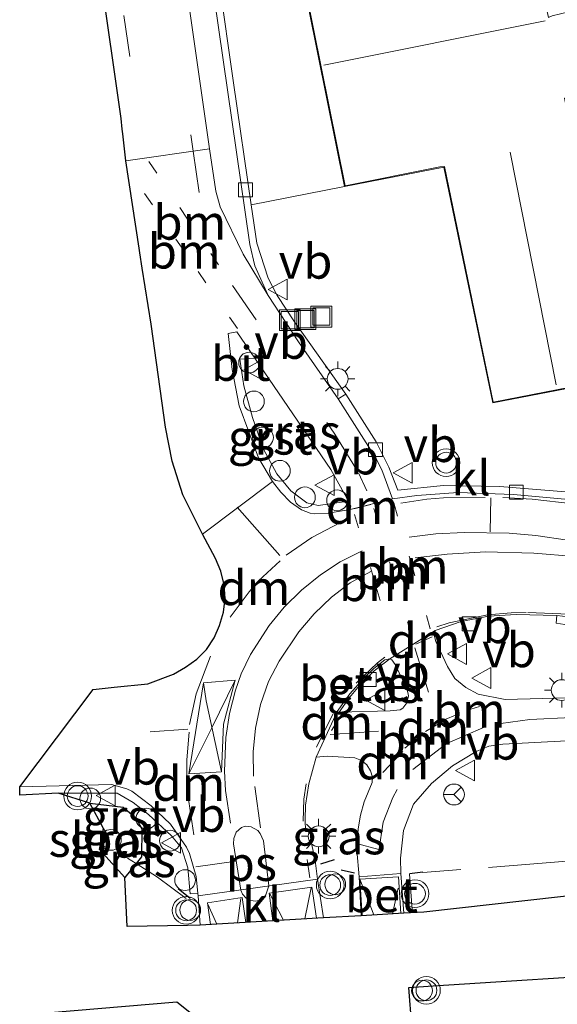
# Model space of a CAD drawing. Units: metres. Extents: x 139998 to 143378, y 431250 to 437442.
# Drawn here: x 141301 to 141339, y 434529 to 434600 of the extents above; entities that cross this region are included whole.
import ezdxf
from ezdxf.enums import TextEntityAlignment as Align

# ---------------------------------------------------------------- set-up
doc = ezdxf.new("R2010")
doc.units = ezdxf.units.M
for name, pattern in [('IE-TERREINAFSCHEIDING', [10, 8, -2]), ('VW-1-3_STREEP', [4, 1, -3]), ('VW-3-9_STREEP', [12, 3, -9])]:
    doc.linetypes.add(name, pattern=pattern)
doc.layers.get('0').update_dxf_attribs({"lineweight": 25})
for name, color, linetype, lineweight in [('B-ME-AL-OVERIG-S-B1', 7, 'Continuous', 18), ('B-ME-GW-INSTEEKWATERGANG-L-B1', 10, 'Continuous', 25), ('B-ME-IE-GRASLAND-GV-B6', 93, 'Continuous', 18), ('B-ME-IE-INRICHTINGSELEMENT-S-B1', 253, 'Continuous', 18), ('B-ME-IE-MEUBILAIR_WEGMEUBILAIR-LICHTMAST-S-B1', 8, 'Continuous', 18), ('B-ME-IE-TERREINAFSCHEIDING-RASTERHEKWERK-L-B1', 8, 'IE-TERREINAFSCHEIDING', 18), ('B-ME-IE-TERREINAFSCHEIDING-SCHRIKHEK-L-B1', 10, 'Continuous', 25), ('B-ME-KG-KADASTRAAL-DAKRAND-L-B1', 13, 'Continuous', 18), ('B-ME-KG-KADASTRAAL-NOKLIJN-L-B1', 13, 'Continuous', 18), ('B-ME-KG-KADASTRAAL-OPNAMEDTMGRENS-L-B1', 10, 'Continuous', 25), ('B-ME-OG-BEBOUWING-GV-B6', 173, 'Continuous', 18), ('B-ME-OG-WATER-GV-B6', 153, 'Continuous', 18), ('B-ME-VH-VERH_SOORT-BETON-OVERIG-GV-B6', 8, 'IE-TERREINAFSCHEIDING-NATUURLIJK-HOUTWAL', 18), ('B-ME-VH-VERH_SOORT-BITUMEN-GV-B6', 8, 'IE-TERREINAFSCHEIDING-NATUURLIJK-HOUTWAL', 18), ('B-ME-VH-VERH_SOORT-GV-B6', 8, 'Continuous', 18), ('B-ME-VH-VERH_SOORT-KLINKERS-GV-B6', 8, 'IE-TERREINAFSCHEIDING-NATUURLIJK-HOUTWAL', 18), ('B-ME-VV-KOLK-S-B1', 8, 'Continuous', 18), ('B-ME-VW-MARKERING-13STREEP-045-L-B1', 255, 'VW-1-3_STREEP', 18), ('B-ME-VW-MARKERING-39STREEP-015-L-B1', 255, 'VW-3-9_STREEP', 18), ('B-ME-VW-MARKERING-DRIEHOEK-L-B1', 7, 'VW-HAAIETAND70-R-B', 18), ('B-ME-VW-MARKERING-STREEP-015-L-B1', 7, 'Continuous', 18), ('B-ME-VW-MARKERING-VLAKMARK-GV-B6', 7, 'Continuous', 18), ('B-ME-VW-MEUBILAIR_WEGMEUBILAIR-RONA-S-B1', 8, 'Continuous', 18), ('B-ME-VW-MEUBILAIR_WEGMEUBILAIR-SLAGBOOM-S-B1', 8, 'Continuous', 18), ('B-ME-VW-MEUBILAIR_WEGMEUBILAIR-VERKEERSBORD-S-B1', 8, 'Continuous', 18), ('B-ME-VW-MEUBILAIR_WEGMEUBILAIR-VERKEERSLICHT-S-B1', 13, 'Continuous', 18)]:
    doc.layers.add(name, color=color, linetype=linetype, lineweight=lineweight)
doc.styles.add('NLCS-ISO', font='NLCS-ISO.TTF')
doc.linetypes.add('IE-TERREINAFSCHEIDING-NATUURLIJK-HOUTWAL', pattern='A,7,-1.5,[67,NLCS.SHX,S=0.75,R=45,X=0,Y=0],-1.5,7,-1.5,[70,NLCS.SHX,S=0.75,R=0,X=0,Y=0],-1.5', length=20)
doc.linetypes.add('VW-HAAIETAND70-R-B', pattern='A,0,-0.5,[153,NLCS.SHX,S=1,R=180,X=-0.375,Y=0],-0.5', length=1)

# ---------------------------------------------------------------- blocks, each defined once
blk = doc.blocks.new('dtb')
blk.add_circle((0, 0), 0.75)
blk = doc.blocks.new('put')
for p, q in [((0.75, 0.75), (-0.75, 0.75)), ((-0.75, 0.75), (-0.75, -0.75)), ((0.75, -0.75), (0.75, 0.75)), ((-0.75, -0.75), (0.75, -0.75))]:
    blk.add_line(p, q)
blk.add_lwpolyline([(-0.625, 0.625), (0.625, 0.625), (0.625, -0.625), (-0.625, -0.625)], close=True)
blk = doc.blocks.new('verkeersbord')
for p, q in [((0, 0.75), (-0.75, -0.625)), ((0.75, -0.625), (0, 0.75)), ((-0.75, -0.625), (0.75, -0.625))]:
    blk.add_line(p, q)
blk = doc.blocks.new('verkeerslicht')
for radius in [1, 0.75]:
    blk.add_circle((0, 0), radius)
blk = doc.blocks.new('wegwijzer')
for q in [(0, 0.75), (-0.53, -0.53), (0.53, -0.53)]:
    blk.add_line((0, 0), q)
blk.add_circle((0, 0), 0.75)
blk = doc.blocks.new('kolk')
blk.add_lwpolyline([(-0.5, -0.5), (0.5, -0.5), (0.5, 0.5), (-0.5, 0.5)], close=True)
blk = doc.blocks.new('lantaarnpaal')
for p, q in [((-0.884, 0.884), (-0.53, 0.53)), ((0, 0.75), (0, 1.25)), ((0.53, 0.53), (0.884, 0.884)), ((-0.75, 0), (-1.25, 0)), ((0.75, 0), (1.25, 0)), ((-0.53, -0.53), (-0.884, -0.884)), ((0.53, -0.53), (0.884, -0.884)), ((0, -0.75), (0, -1.25))]:
    blk.add_line(p, q)
blk.add_circle((0, 0), 0.75)

msp = doc.modelspace()

# ---------------------------------------------------------------- linework, layer by layer
at = {"layer": 'B-ME-GW-INSTEEKWATERGANG-L-B1'}
msp.add_polyline3d([(141305.609, 434543.029, 2.381), (141308.021, 434542.75, 2.483), (141308.939, 434541.977, 2.63), (141309.368, 434541.178, 2.651), (141309.344, 434539.159, 2.651), (141308.9528, 434538.6696, 2.647), (141308.152, 434537.668, 2.639)], dxfattribs=at)
at = {"layer": 'B-ME-IE-GRASLAND-GV-B6'}
for points in [[(141340.2859, 434565.4925, 2.5297), (141335.2475, 434565.9004, 2.5263), (141331.1786, 434565.9789, 2.4996), (141327.8615, 434565.6215, 2.4769), (141327.2105, 434567.2962, 2.3924), (141326.295, 434569.1278, 2.3492), (141324.1091, 434572.5571, 2.249), (141320.394, 434577.783, 2.154), (141319.162, 434579.687, 2.097), (141318.496, 434580.939, 2.077), (141317.683, 434583.48, 2.045), (141317.2792, 434586.2293, 2.0091), (141324.024, 434587.563, 2.06), (141331.2, 434588.961, 2.06), (141334.728, 434571.942, 2.06), (141344.098, 434573.754, 2.06)], [(141324.3117, 434564.8484, 2.4448), (141322.111, 434564.52, 2.424), (141321.286, 434564.726, 2.366), (141320.147, 434565.574, 2.304), (141319.131, 434566.818, 2.296), (141318.161, 434568.6, 2.236), (141317.364, 434570.872, 2.206), (141316.741, 434573.167, 2.214), (141316.461, 434575.089, 2.194), (141317.5391, 434575.1655, 2.1892), (141323.0395, 434567.114, 2.4178), (141324.3117, 434564.8484, 2.4448)], [(141340.1274, 434550.6267, 2.7384), (141335.6289, 434550.5151, 2.7048), (141333.6814, 434550.8997, 2.6603), (141332.7896, 434551.3921, 2.6338), (141331.9923, 434552.0415, 2.5995), (141331.4627, 434552.9105, 2.5637), (141330.6202, 434554.6948, 2.5189), (141330.5238, 434555.0676, 2.5079), (141330.5695, 434555.5019, 2.5003), (141332.4611, 434556.153, 2.496), (141334.4223, 434556.5311, 2.4997), (141336.4204, 434556.6615, 2.5096), (141339.362, 434556.576, 2.547), (141339.309, 434556.025, 2.555), (141344.641, 434555.212, 2.527)], [(141327.329, 434549.7066, 2.6185), (141323.6261, 434549.5954, 2.6074), (141324.3761, 434550.6627, 2.58), (141325.2124, 434551.661, 2.5612), (141326.1728, 434552.5883, 2.562), (141327.3037, 434553.4486, 2.5239), (141327.4355, 434553.3915, 2.5234), (141327.6897, 434553.0446, 2.5272), (141328.5435, 434551.2349, 2.5967), (141328.6335, 434550.7738, 2.6103), (141328.5331, 434550.2868, 2.6131), (141328.233, 434549.8908, 2.6255), (141328.0418, 434549.7793, 2.6228), (141327.329, 434549.7066, 2.6185)], [(141351.876, 434537.641, 2.672), (141329.748, 434535.162, 2.693), (141328.3106, 434535.0805, 2.833), (141328.0887, 434537.9454, 2.7623), (141328.0629, 434539.0661, 2.7972), (141328.2777, 434541.0554, 2.7969), (141328.9971, 434542.9474, 2.7802), (141330.3016, 434544.4509, 2.7449), (141331.8292, 434545.73, 2.7125), (141333.5342, 434546.7582, 2.6853), (141334.4531, 434547.1494, 2.68), (141335.459, 434547.3029, 2.6782), (141342.4029, 434547.6489, 2.6575)], [(141325.2328, 434534.9061, 2.83), (141322.4896, 434534.7506, 2.8632), (141322.0782, 434537.543, 2.8606), (141321.8937, 434538.8849, 2.8423), (141321.5786, 434540.3535, 2.8098), (141321.5338, 434540.9731, 2.8207), (141321.1989, 434540.9888, 2.8247), (141321.171, 434541.859, 2.8172), (141321.2031, 434542.8897, 2.7865), (141321.4386, 434544.4307, 2.7618), (141321.9702, 434546.357, 2.7033), (141322.763, 434546.4219, 2.694), (141324.759, 434546.3119, 2.7356), (141325.2359, 434546.1037, 2.7558), (141325.6268, 434545.7949, 2.7578), (141325.9011, 434545.3769, 2.7665), (141326.0389, 434544.9169, 2.7811), (141326.0135, 434544.5143, 2.786), (141325.4469, 434543.125, 2.8093), (141325.1707, 434542.1535, 2.8171), (141324.9936, 434541.1669, 2.8331), (141324.8974, 434539.6466, 2.8442), (141325.0747, 434537.7152, 2.8247), (141325.2328, 434534.9061, 2.83)], [(141308.319, 434534.121, 2.701), (141308.152, 434537.668, 2.639), (141308.9528, 434538.6696, 2.647), (141309.344, 434539.159, 2.651), (141309.368, 434541.178, 2.651), (141308.939, 434541.977, 2.63), (141308.021, 434542.75, 2.483), (141305.609, 434543.029, 2.381), (141303.317, 434543.741, 2.338), (141307.584, 434543.751, 2.461), (141308.756, 434543.085, 2.534), (141309.854, 434542.206, 2.573), (141311.507, 434540.666, 2.654), (141312.237, 434539.817, 2.732), (141312.691, 434538.364, 2.771), (141312.874, 434536.473, 2.829), (141313.4279, 434536.5168, 2.78), (141313.4444, 434536.3505, 2.7837), (141313.5761, 434534.2147, 2.789), (141312.663, 434534.207, 2.842), (141308.319, 434534.121, 2.701)], [(141308.939, 434541.977, 2.63), (141309.368, 434541.178, 2.651), (141309.344, 434539.159, 2.651), (141308.9528, 434538.6696, 2.647), (141308.152, 434537.668, 2.639), (141306.303, 434539.688, 0.721), (141306.864, 434540.003, 0.721), (141306.99, 434540.546, 0.721), (141306.597, 434541.208, 0.721), (141305.609, 434543.029, 2.381), (141308.021, 434542.75, 2.483), (141308.939, 434541.977, 2.63)], [(141328.8819, 434526.9355, 2.8647), (141328.6774, 434529.7285, 2.862), (141330.435, 434529.845, 2.683), (141345.536, 434530.793, 2.537), (141366.496, 434531.507, 2.651), (141385.5828, 434533.3517, 2.3528), (141396.2177, 434534.3613, 2.3745), (141403.2921, 434534.7542, 2.3745), (141415.0776, 434535.3333, 2.3547), (141432.1131, 434536.4675, 2.4192), (141450.7128, 434537.7894, 2.532), (141481.1492, 434540.5725, 2.266), (141486.5566, 434540.8187, 2.2741), (141507.804, 434538.516, 2.615), (141515.84, 434539.19, 2.597), (141515.883, 434538.39, 2.69), (141517.4663, 434538.0538, 2.6611), (141536.4295, 434539.2852, 2.6066), (141561.0286, 434541.0749, 2.5741)], [(141316.267, 434517.895, 2.848), (141316.526, 434514.752, 2.817), (141311.805, 434514.502, 2.703), (141308.834, 434514.172, 2.647), (141309.719, 434517.685, 4.358), (141300.771, 434527.734, 2.633), (141311.893, 434528.682, 2.735), (141313.805, 434527.167, 4.381), (141315.3902, 434525.3492, 2.8537), (141315.6458, 434522.9306, 2.8432), (141315.489, 434522.903, 2.882), (141316.267, 434517.895, 2.848)]]:
    msp.add_polyline3d(points, dxfattribs=at)
at = {"layer": 'B-ME-IE-TERREINAFSCHEIDING-RASTERHEKWERK-L-B1'}
msp.add_line((141328.9, 434535.342, 3.893), (141328.714, 434537.901, 3.958), dxfattribs=at)
for points in [[(141496.2636, 434554.441, 2.473), (141489.417, 434552.971, 4.215), (141479.502, 434550.905, 2.64), (141477.061, 434550.159, 2.64), (141475.129, 434549.5, 2.64), (141449.5817, 434547.2607, 2.6922), (141424.0343, 434545.0213, 2.7444), (141398.487, 434542.782, 2.7966), (141396.898, 434543.454, 2.7966), (141372.339, 434541.489, 4.281), (141357.282, 434540.257, 4.078), (141342.401, 434539.027, 4.229), (141329.669, 434538.013, 4.259)], [(141312.568, 434536.142, 3.986), (141310.513, 434537.677, 3.948), (141308.9528, 434538.6696, 2.647), (141308.336, 434539.062, 3.785)]]:
    msp.add_polyline3d(points, dxfattribs=at)
at = {"layer": 'B-ME-IE-TERREINAFSCHEIDING-SCHRIKHEK-L-B1'}
for p, q in [((141322.298, 434538.6571, 3.0106), (141323.2894, 434538.9667, 2.9217)), ((141323.78, 434538.2153, 2.9162), (141324.7461, 434538.0016, 2.8957)), ((141328.714, 434537.951, 3.92), (141329.669, 434538.063, 3.917)), ((141312.0019, 434536.8737, 2.7717), (141312.8625, 434536.1725, 2.7227))]:
    msp.add_line(p, q, dxfattribs=at)
at = {"layer": 'B-ME-KG-KADASTRAAL-DAKRAND-L-B1'}
msp.add_polyline3d([(141315.002, 434632.467, 5.49), (141320.558, 434605.144, 5.455), (141320.62, 434604.706, 6.573), (141324.063, 434587.622, 6.573), (141330.914, 434588.976, 6.573), (141331.24, 434589.016, 5.056), (141334.767, 434572, 5.055), (141344.038, 434573.794, 5.049)], dxfattribs=at)
at = {"layer": 'B-ME-KG-KADASTRAAL-NOKLIJN-L-B1'}
for p, q in [((141322.53, 434596.321, 9.026), (141338.521, 434599.519, 9.05)), ((141339.318, 434573.25, 9.157), (141335.993, 434590.05, 9.157))]:
    msp.add_line(p, q, dxfattribs=at)
at = {"layer": 'B-ME-KG-KADASTRAAL-OPNAMEDTMGRENS-L-B1'}
for points in [[(141351.876, 434537.641, 2.672), (141329.748, 434535.162, 2.693), (141328.3106, 434535.0805, 2.833), (141325.2328, 434534.9061, 2.83), (141322.4896, 434534.7506, 2.8632), (141313.5761, 434534.2147, 2.789), (141312.663, 434534.207, 2.842), (141308.319, 434534.121, 2.701), (141308.152, 434537.668, 2.639), (141306.303, 434539.688, 0.721), (141306.597, 434541.208, 0.721), (141305.609, 434543.029, 2.381), (141303.317, 434543.741, 2.338), (141300.5439, 434543.6154, 2.289), (141300.545, 434544.214, 2.27), (141305.858, 434551.239, 2.264), (141307.3808, 434551.3987, 2.3322), (141309.798, 434551.6522, 2.441), (141311.6654, 434552.351, 2.4971), (141312.5365, 434552.8423, 2.5176), (141313.3479, 434553.4224, 2.5582), (141314.0564, 434554.129, 2.5875), (141314.6002, 434554.96, 2.5844), (141314.9914, 434555.8671, 2.5596), (141315.285, 434556.8225, 2.5351), (141315.3992, 434557.8094, 2.4994), (141315.3258, 434558.8084, 2.465), (141315.074, 434559.7814, 2.4565), (141314.7012, 434560.71, 2.4332), (141313.7469, 434562.4661, 2.4005), (141312.3281, 434565.3028, 2.3602), (141311.5655, 434567.7295, 2.2777), (141311.0711, 434570.1818, 2.2269), (141310.045, 434577.6228, 2.0969), (141309.4059, 434581.6754, 2.0612), (141309.233, 434582.7633, 2.057), (141309.1798, 434583.1124, 2.0553), (141308.2136, 434589.4086, 2.0302), (141307.991, 434591.3754, 1.9747), (141307.9579, 434591.7094, 1.961), (141307.8828, 434592.4673, 2.0231), (141304.8657, 434613.5003, 2.0413)], [(141351.876, 434537.641, 2.672), (141329.748, 434535.162, 2.693), (141328.3106, 434535.0805, 2.833), (141325.2328, 434534.9061, 2.83), (141322.4896, 434534.7506, 2.8632), (141313.5761, 434534.2147, 2.789), (141312.663, 434534.207, 2.842), (141308.319, 434534.121, 2.701), (141308.152, 434537.668, 2.639), (141306.303, 434539.688, 0.721), (141306.597, 434541.208, 0.721), (141305.609, 434543.029, 2.381), (141303.317, 434543.741, 2.338), (141300.5439, 434543.6154, 2.289), (141300.545, 434544.214, 2.27), (141305.858, 434551.239, 2.264), (141307.3808, 434551.3987, 2.3322), (141309.798, 434551.6522, 2.441), (141311.6654, 434552.351, 2.4971), (141312.5365, 434552.8423, 2.5176), (141313.3479, 434553.4224, 2.5582), (141314.0564, 434554.129, 2.5875), (141314.6002, 434554.96, 2.5844), (141314.9914, 434555.8671, 2.5596), (141315.285, 434556.8225, 2.5351), (141315.3992, 434557.8094, 2.4994), (141315.3258, 434558.8084, 2.465), (141315.074, 434559.7814, 2.4565), (141314.7012, 434560.71, 2.4332), (141313.7469, 434562.4661, 2.4005), (141312.3281, 434565.3028, 2.3602), (141311.5655, 434567.7295, 2.2777), (141311.0711, 434570.1818, 2.2269), (141310.045, 434577.6228, 2.0969), (141309.4059, 434581.6754, 2.0612), (141309.233, 434582.7633, 2.057), (141309.1798, 434583.1124, 2.0553), (141308.2136, 434589.4086, 2.0302), (141307.991, 434591.3754, 1.9747), (141307.9579, 434591.7094, 1.961), (141307.8828, 434592.4673, 2.0231), (141304.8657, 434613.5003, 2.0413)], [(141351.876, 434537.641, 2.672), (141329.748, 434535.162, 2.693), (141328.3106, 434535.0805, 2.833), (141325.2328, 434534.9061, 2.83), (141322.4896, 434534.7506, 2.8632), (141313.5761, 434534.2147, 2.789), (141312.663, 434534.207, 2.842), (141308.319, 434534.121, 2.701), (141308.152, 434537.668, 2.639), (141306.303, 434539.688, 0.721), (141306.597, 434541.208, 0.721), (141305.609, 434543.029, 2.381), (141303.317, 434543.741, 2.338), (141300.5439, 434543.6154, 2.289), (141300.545, 434544.214, 2.27), (141305.858, 434551.239, 2.264), (141307.3808, 434551.3987, 2.3322), (141309.798, 434551.6522, 2.441), (141311.6654, 434552.351, 2.4971), (141312.5365, 434552.8423, 2.5176), (141313.3479, 434553.4224, 2.5582), (141314.0564, 434554.129, 2.5875), (141314.6002, 434554.96, 2.5844), (141314.9914, 434555.8671, 2.5596), (141315.285, 434556.8225, 2.5351), (141315.3992, 434557.8094, 2.4994), (141315.3258, 434558.8084, 2.465), (141315.074, 434559.7814, 2.4565), (141314.7012, 434560.71, 2.4332), (141313.7469, 434562.4661, 2.4005), (141312.3281, 434565.3028, 2.3602), (141311.5655, 434567.7295, 2.2777), (141311.0711, 434570.1818, 2.2269), (141310.045, 434577.6228, 2.0969), (141309.4059, 434581.6754, 2.0612), (141309.233, 434582.7633, 2.057), (141309.1798, 434583.1124, 2.0553), (141308.2136, 434589.4086, 2.0302), (141307.991, 434591.3754, 1.9747), (141307.9579, 434591.7094, 1.961), (141307.8828, 434592.4673, 2.0231), (141304.8657, 434613.5003, 2.0413)], [(141351.876, 434537.641, 2.672), (141329.748, 434535.162, 2.693), (141328.3106, 434535.0805, 2.833), (141325.2328, 434534.9061, 2.83), (141322.4896, 434534.7506, 2.8632), (141313.5761, 434534.2147, 2.789), (141312.663, 434534.207, 2.842), (141308.319, 434534.121, 2.701), (141308.152, 434537.668, 2.639), (141306.303, 434539.688, 0.721), (141306.597, 434541.208, 0.721), (141305.609, 434543.029, 2.381), (141303.317, 434543.741, 2.338), (141300.5439, 434543.6154, 2.289), (141300.545, 434544.214, 2.27), (141305.858, 434551.239, 2.264), (141307.3808, 434551.3987, 2.3322), (141309.798, 434551.6522, 2.441), (141311.6654, 434552.351, 2.4971), (141312.5365, 434552.8423, 2.5176), (141313.3479, 434553.4224, 2.5582), (141314.0564, 434554.129, 2.5875), (141314.6002, 434554.96, 2.5844), (141314.9914, 434555.8671, 2.5596), (141315.285, 434556.8225, 2.5351), (141315.3992, 434557.8094, 2.4994), (141315.3258, 434558.8084, 2.465), (141315.074, 434559.7814, 2.4565), (141314.7012, 434560.71, 2.4332), (141313.7469, 434562.4661, 2.4005), (141312.3281, 434565.3028, 2.3602), (141311.5655, 434567.7295, 2.2777), (141311.0711, 434570.1818, 2.2269), (141310.045, 434577.6228, 2.0969), (141309.4059, 434581.6754, 2.0612), (141309.233, 434582.7633, 2.057), (141309.1798, 434583.1124, 2.0553), (141308.2136, 434589.4086, 2.0302), (141307.991, 434591.3754, 1.9747), (141307.9579, 434591.7094, 1.961), (141307.8828, 434592.4673, 2.0231), (141304.8657, 434613.5003, 2.0413)], [(141328.8819, 434526.9355, 2.8647), (141328.6774, 434529.7285, 2.862), (141330.435, 434529.845, 2.683), (141345.536, 434530.793, 2.537)], [(141328.8819, 434526.9355, 2.8647), (141328.6774, 434529.7285, 2.862), (141330.435, 434529.845, 2.683), (141345.536, 434530.793, 2.537)], [(141328.8819, 434526.9355, 2.8647), (141328.6774, 434529.7285, 2.862), (141330.435, 434529.845, 2.683), (141345.536, 434530.793, 2.537)], [(141328.8819, 434526.9355, 2.8647), (141328.6774, 434529.7285, 2.862), (141330.435, 434529.845, 2.683), (141345.536, 434530.793, 2.537)], [(141300.771, 434527.734, 2.633), (141311.893, 434528.682, 2.735), (141313.805, 434527.167, 4.381)], [(141300.771, 434527.734, 2.633), (141311.893, 434528.682, 2.735), (141313.805, 434527.167, 4.381)], [(141300.771, 434527.734, 2.633), (141311.893, 434528.682, 2.735), (141313.805, 434527.167, 4.381)], [(141300.771, 434527.734, 2.633), (141311.893, 434528.682, 2.735), (141313.805, 434527.167, 4.381)]]:
    msp.add_polyline3d(points, dxfattribs=at)
at = {"layer": 'B-ME-OG-BEBOUWING-GV-B6'}
msp.add_polyline3d([(141327.227, 434630.539, 2.06), (141328.72, 434623.143, 2.06), (141331.373, 434623.688, 2.06), (141335.711, 434615.1, 2.06), (141335.357, 434615.007, 2.06), (141336.414, 434609.513, 2.06), (141339.17, 434610.12, 2.06), (141340.503, 434603.499, 2.06), (141338.058, 434602.922, 2.06), (141338.763, 434599.77, 2.06), (141339.016, 434599.896, 2.06), (141341.43, 434600.456, 2.06), (141342.73, 434594.553, 2.06), (141342.4288, 434594.4863, 2.06), (141339.918, 434593.93, 2.06), (141344.098, 434573.754, 2.06), (141334.728, 434571.942, 2.06), (141331.2, 434588.961, 2.06), (141324.024, 434587.563, 2.06), (141319.4835, 434610.0345, 2.06), (141314.943, 434632.506, 2.06), (141324.956, 434634.46, 2.06), (141327.227, 434630.539, 2.06)], dxfattribs=at)
at = {"layer": 'B-ME-OG-WATER-GV-B6'}
msp.add_polyline3d([(141306.303, 434539.688, 0.721), (141306.597, 434541.208, 0.721), (141306.99, 434540.546, 0.721), (141306.864, 434540.003, 0.721), (141306.303, 434539.688, 0.721)], dxfattribs=at)
at = {"layer": 'B-ME-VH-VERH_SOORT-BETON-OVERIG-GV-B6'}
msp.add_polyline3d([(141325.2328, 434534.9061, 2.83), (141325.0747, 434537.7152, 2.8247), (141328.0887, 434537.9454, 2.7623), (141328.3106, 434535.0805, 2.833), (141325.2328, 434534.9061, 2.83)], dxfattribs=at)
at = {"layer": 'B-ME-VH-VERH_SOORT-BITUMEN-GV-B6'}
for points in [[(141314.2672, 434590.2768, 2.0494), (141308.2136, 434589.4086, 2.0302), (141307.991, 434591.3754, 1.9747), (141307.9579, 434591.7094, 1.961), (141307.8828, 434592.4673, 2.0231), (141304.8657, 434613.5003, 2.0413), (141301.8486, 434634.5333, 2.0594), (141307.2092, 434639.5129, 2.077), (141310.7156, 434615.0432, 2.0622), (141314.2672, 434590.2768, 2.0494)], [(141318.4999, 434579.6841, 2.0781), (141320.6889, 434576.3338, 2.1586), (141323.5627, 434572.2195, 2.2563), (141326.2677, 434567.9989, 2.3809), (141326.7236, 434567.1113, 2.398), (141327.4891, 434565.0169, 2.4702), (141324.4276, 434564.2311, 2.4443), (141324.4848, 434564.4942, 2.4401), (141324.3117, 434564.8484, 2.4448), (141323.0395, 434567.114, 2.4178), (141317.5391, 434575.1655, 2.1892), (141316.231, 434577.055, 2.178), (141315.604, 434576.958, 2.158), (141315.8943, 434574.349, 2.1805), (141316.4011, 434571.721, 2.1943), (141317.7991, 434567.9771, 2.2284), (141318.8093, 434566.2628, 2.2626), (141313.7469, 434562.4661, 2.4005), (141312.3281, 434565.3028, 2.3602), (141311.5655, 434567.7295, 2.2777), (141311.0711, 434570.1818, 2.2269), (141310.045, 434577.6228, 2.0969), (141309.4059, 434581.6754, 2.0612), (141309.233, 434582.7633, 2.057), (141309.1798, 434583.1124, 2.0553), (141308.2136, 434589.4086, 2.0302), (141314.2672, 434590.2768, 2.0494), (141314.7193, 434587.2294, 2.0489), (141315.0406, 434586.1044, 2.0459), (141316.6871, 434582.6658, 2.0294), (141318.4999, 434579.6841, 2.0781)], [(141341.402, 434556.3411, 2.521), (141339.362, 434556.576, 2.547), (141336.4204, 434556.6615, 2.5096), (141334.4223, 434556.5311, 2.4997), (141332.4611, 434556.153, 2.496), (141330.5695, 434555.5019, 2.5003), (141327.3037, 434553.4486, 2.5239), (141326.9224, 434553.3747, 2.5449), (141326.1375, 434552.7511, 2.5628), (141325.4229, 434552.0516, 2.5647), (141324.4001, 434550.9172, 2.5861), (141323.4927, 434549.6589, 2.6082), (141321.9702, 434546.357, 2.7033), (141321.4386, 434544.4307, 2.7618), (141321.2031, 434542.8897, 2.7865), (141321.171, 434541.859, 2.8172), (141321.1989, 434540.9888, 2.8247), (141321.5338, 434540.9731, 2.8207), (141321.5786, 434540.3535, 2.8098), (141321.8937, 434538.8849, 2.8423), (141322.0782, 434537.543, 2.8606), (141313.4444, 434536.3505, 2.7837), (141313.4279, 434536.5168, 2.78), (141313.3072, 434537.7352, 2.7539), (141312.8114, 434539.3853, 2.7177), (141312.5918, 434539.8628, 2.6927), (141311.4519, 434541.5142, 2.6226), (141310.0447, 434542.8396, 2.5509), (141308.6452, 434543.8911, 2.4943), (141308.2833, 434544.065, 2.4836), (141307.179, 434544.381, 2.4461), (141300.545, 434544.214, 2.27), (141305.858, 434551.239, 2.264), (141307.3808, 434551.3987, 2.3322), (141309.798, 434551.6522, 2.441), (141311.6654, 434552.351, 2.4971), (141312.5365, 434552.8423, 2.5176), (141313.3479, 434553.4224, 2.5582), (141314.0564, 434554.129, 2.5875), (141314.6002, 434554.96, 2.5844), (141314.9914, 434555.8671, 2.5596), (141315.285, 434556.8225, 2.5351), (141315.3992, 434557.8094, 2.4994), (141315.3258, 434558.8084, 2.465), (141315.074, 434559.7814, 2.4565), (141314.7012, 434560.71, 2.4332), (141313.7469, 434562.4661, 2.4005), (141318.8093, 434566.2628, 2.2626), (141319.4122, 434565.4775, 2.2878), (141320.1096, 434564.7665, 2.3149), (141320.9172, 434564.219, 2.3513), (141321.5362, 434563.9752, 2.3826), (141321.8496, 434563.9246, 2.3998), (141322.839, 434563.9744, 2.4217), (141324.4276, 434564.2311, 2.4443), (141327.4891, 434565.0169, 2.4702), (141329.2475, 434565.2553, 2.4875), (141332.2346, 434565.4642, 2.5099), (141336.229, 434565.315, 2.5365), (141340.2016, 434564.953, 2.5428)], [(141342.4029, 434547.6489, 2.6575), (141335.459, 434547.3029, 2.6782), (141334.4531, 434547.1494, 2.68), (141333.5342, 434546.7582, 2.6853), (141331.8292, 434545.73, 2.7125), (141330.3016, 434544.4509, 2.7449), (141328.9971, 434542.9474, 2.7802), (141328.2777, 434541.0554, 2.7969), (141328.0629, 434539.0661, 2.7972), (141328.0887, 434537.9454, 2.7623), (141325.0747, 434537.7152, 2.8247), (141324.8974, 434539.6466, 2.8442), (141324.9936, 434541.1669, 2.8331), (141325.1707, 434542.1535, 2.8171), (141325.4469, 434543.125, 2.8093), (141326.0135, 434544.5143, 2.786), (141326.0389, 434544.9169, 2.7811), (141325.9011, 434545.3769, 2.7665), (141325.6268, 434545.7949, 2.7578), (141325.2359, 434546.1037, 2.7558), (141324.759, 434546.3119, 2.7356), (141322.763, 434546.4219, 2.694), (141321.9702, 434546.357, 2.7033), (141323.4927, 434549.6589, 2.6082), (141323.6261, 434549.5954, 2.6074), (141327.329, 434549.7066, 2.6185), (141328.0418, 434549.7793, 2.6228), (141328.233, 434549.8908, 2.6255), (141328.5331, 434550.2868, 2.6131), (141328.6335, 434550.7738, 2.6103), (141328.5435, 434551.2349, 2.5967), (141327.6897, 434553.0446, 2.5272), (141327.4355, 434553.3915, 2.5234), (141327.3037, 434553.4486, 2.5239), (141330.5695, 434555.5019, 2.5003), (141330.5238, 434555.0676, 2.5079), (141330.6202, 434554.6948, 2.5189), (141331.4627, 434552.9105, 2.5637), (141331.9923, 434552.0415, 2.5995), (141332.7896, 434551.3921, 2.6338), (141333.6814, 434550.8997, 2.6603), (141335.6289, 434550.5151, 2.7048), (141340.1274, 434550.6267, 2.7384)]]:
    msp.add_polyline3d(points, dxfattribs=at)
at = {"layer": 'B-ME-VH-VERH_SOORT-GV-B6'}
for points in [[(141321.286, 434564.726, 2.366), (141322.111, 434564.52, 2.424), (141324.3117, 434564.8484, 2.4448), (141324.4848, 434564.4942, 2.4401), (141324.4276, 434564.2311, 2.4443), (141322.839, 434563.9744, 2.4217), (141321.8496, 434563.9246, 2.3998), (141321.5362, 434563.9752, 2.3826), (141320.9172, 434564.219, 2.3513), (141320.1096, 434564.7665, 2.3149), (141319.4122, 434565.4775, 2.2878), (141318.8093, 434566.2628, 2.2626), (141317.7991, 434567.9771, 2.2284), (141316.4011, 434571.721, 2.1943), (141315.8943, 434574.349, 2.1805), (141315.604, 434576.958, 2.158), (141316.231, 434577.055, 2.178), (141317.5391, 434575.1655, 2.1892), (141316.461, 434575.089, 2.194), (141316.741, 434573.167, 2.214), (141317.364, 434570.872, 2.206), (141318.161, 434568.6, 2.236), (141319.131, 434566.818, 2.296), (141320.147, 434565.574, 2.304), (141321.286, 434564.726, 2.366)], [(141370.6324, 434548.1678, 2.7779), (141370.588, 434547.808, 2.813), (141367.822, 434548.191, 2.784), (141363.746, 434549.029, 2.732), (141360.437, 434549.978, 2.671), (141356.751, 434551.369, 2.623), (141352.745, 434553.001, 2.567), (141348.929, 434554.228, 2.554), (141344.641, 434555.212, 2.527), (141339.309, 434556.025, 2.555), (141339.362, 434556.576, 2.547), (141341.402, 434556.3411, 2.521), (141345.3408, 434555.6647, 2.5201), (141349.2261, 434554.7288, 2.5314), (141353.0358, 434553.5088, 2.5643), (141358.5928, 434551.2418, 2.6233), (141361.4274, 434550.282, 2.6755), (141365.285, 434549.2583, 2.741), (141367.2503, 434548.8873, 2.7722), (141370.6572, 434548.4121, 2.7996), (141370.6324, 434548.1678, 2.7779)], [(141324.3761, 434550.6627, 2.58), (141323.6261, 434549.5954, 2.6074), (141323.4927, 434549.6589, 2.6082), (141324.4001, 434550.9172, 2.5861), (141325.4229, 434552.0516, 2.5647), (141326.1375, 434552.7511, 2.5628), (141326.9224, 434553.3747, 2.5449), (141327.3037, 434553.4486, 2.5239), (141326.1728, 434552.5883, 2.562), (141325.2124, 434551.661, 2.5612), (141324.3761, 434550.6627, 2.58)], [(141308.6452, 434543.8911, 2.4943), (141310.0447, 434542.8396, 2.5509), (141311.4519, 434541.5142, 2.6226), (141312.5918, 434539.8628, 2.6927), (141312.8114, 434539.3853, 2.7177), (141313.3072, 434537.7352, 2.7539), (141313.4279, 434536.5168, 2.78), (141312.874, 434536.473, 2.829), (141312.691, 434538.364, 2.771), (141312.237, 434539.817, 2.732), (141311.507, 434540.666, 2.654), (141309.854, 434542.206, 2.573), (141308.756, 434543.085, 2.534), (141307.584, 434543.751, 2.461), (141303.317, 434543.741, 2.338), (141300.5439, 434543.6154, 2.289), (141300.545, 434544.214, 2.27), (141307.179, 434544.381, 2.4461), (141308.2833, 434544.065, 2.4836), (141308.6452, 434543.8911, 2.4943)]]:
    msp.add_polyline3d(points, dxfattribs=at)
at = {"layer": 'B-ME-VH-VERH_SOORT-KLINKERS-GV-B6'}
for points in [[(141307.2092, 434639.5129, 2.077), (141309.042, 434631.33, 3.042), (141309.458, 434636.921, 1.976), (141313.3205, 434610.1455, 1.985), (141314.295, 434603.3901, 1.9873), (141317.183, 434583.37, 1.994), (141317.535, 434581.823, 2.03), (141318.4999, 434579.6841, 2.0781), (141316.6871, 434582.6658, 2.0294), (141315.0406, 434586.1044, 2.0459), (141314.7193, 434587.2294, 2.0489), (141314.2672, 434590.2768, 2.0494), (141310.7156, 434615.0432, 2.0622), (141307.2092, 434639.5129, 2.077)], [(141324.1091, 434572.5571, 2.249), (141323.5627, 434572.2195, 2.2563), (141320.6889, 434576.3338, 2.1586), (141318.4999, 434579.6841, 2.0781), (141317.535, 434581.823, 2.03), (141317.183, 434583.37, 1.994), (141314.295, 434603.3901, 1.9873), (141313.3205, 434610.1455, 1.985), (141309.458, 434636.921, 1.976), (141310.777, 434631.41, 1.948), (141313.929, 434609.61, 1.961), (141315.995, 434595.047, 2.045), (141317.2792, 434586.2293, 2.0091), (141317.683, 434583.48, 2.045), (141318.496, 434580.939, 2.077), (141319.162, 434579.687, 2.097), (141320.394, 434577.783, 2.154), (141324.1091, 434572.5571, 2.249)], [(141324.024, 434587.563, 2.06), (141317.2792, 434586.2293, 2.0091), (141315.995, 434595.047, 2.045), (141313.929, 434609.61, 1.961), (141310.777, 434631.41, 1.948), (141314.943, 434632.506, 2.06), (141319.4835, 434610.0345, 2.06), (141324.024, 434587.563, 2.06)], [(141327.2105, 434567.2962, 2.3924), (141327.8615, 434565.6215, 2.4769), (141331.1786, 434565.9789, 2.4996), (141335.2475, 434565.9004, 2.5263), (141340.2859, 434565.4925, 2.5297), (141343.2535, 434565.0526, 2.5394), (141345.2995, 434564.598, 2.5061), (141345.0741, 434564.0713, 2.5417), (141342.1799, 434564.6588, 2.5451), (141340.2016, 434564.953, 2.5428), (141336.229, 434565.315, 2.5365), (141332.2346, 434565.4642, 2.5099), (141329.2475, 434565.2553, 2.4875), (141327.4891, 434565.0169, 2.4702), (141326.7236, 434567.1113, 2.398), (141326.2677, 434567.9989, 2.3809), (141323.5627, 434572.2195, 2.2563), (141324.1091, 434572.5571, 2.249), (141326.295, 434569.1278, 2.3492), (141327.2105, 434567.2962, 2.3924)], [(141313.5761, 434534.2147, 2.789), (141313.4444, 434536.3505, 2.7837), (141322.0782, 434537.543, 2.8606), (141322.4896, 434534.7506, 2.8632), (141313.5761, 434534.2147, 2.789)]]:
    msp.add_polyline3d(points, dxfattribs=at)
at = {"layer": 'B-ME-VW-MARKERING-13STREEP-045-L-B1'}
for p, q in [((141309.8888, 434589.3612, 2.0548), (141315.7969, 434580.5829, 2.0902)), ((141328.3896, 434546.9917, 2.7034), (141329.5619, 434547.9934, 2.6738))]:
    msp.add_line(p, q, dxfattribs=at)
for points in [[(141316.2757, 434577.3082, 2.1423), (141312.4011, 434582.9301, 2.1424), (141308.6037, 434588.4696, 2.0225)], [(141327.5765, 434564.7145, 2.4817), (141328.8262, 434560.4135, 2.5784), (141330.232, 434555.5673, 2.5089)], [(141328.8552, 434555.1633, 2.5156), (141327.5566, 434559.5065, 2.5838), (141326.1328, 434564.3058, 2.4697)], [(141324.7489, 434563.8827, 2.4601), (141326.3168, 434558.6267, 2.5811), (141327.7462, 434553.8583, 2.5274)], [(141331.2323, 434549.057, 2.6381), (141332.8256, 434549.7243, 2.6435), (141334.8784, 434550.3297, 2.6624)]]:
    msp.add_polyline3d(points, dxfattribs=at)
at = {"layer": 'B-ME-VW-MARKERING-39STREEP-015-L-B1'}
for p, q in [((141302.9322, 434635.5399, 2.0378), (141309.4952, 434590.0657, 2.0523)), ((141321.9958, 434547.0674, 2.6905), (141323.168, 434549.467, 2.6206))]:
    msp.add_line(p, q, dxfattribs=at)
for points in [[(141306.143, 434638.5225, 2.0478), (141309.5118, 434615.0548, 2.0553), (141313.093, 434590.1084, 2.0633), (141314.0578, 434583.4393, 2.0893)], [(141315.929, 434580.4013, 2.093), (141323.3259, 434569.6857, 2.3557), (141325.0181, 434566.8962, 2.426), (141325.6375, 434565.58, 2.4567)], [(141328.0928, 434564.7002, 2.4882), (141329.9762, 434564.9774, 2.5017), (141331.1761, 434565.0682, 2.5127), (141335.4649, 434565.105, 2.5425), (141337.5689, 434564.9886, 2.5475), (141341.3628, 434564.5626, 2.547)], [(141319.8012, 434560.95, 2.4607), (141321.6512, 434562.2072, 2.4585), (141324.18, 434563.5505, 2.4574)], [(141315.769, 434541.5943, 2.784), (141315.4272, 434543.9438, 2.7443), (141315.334, 434545.3421, 2.7257), (141315.4535, 434547.7681, 2.7051), (141315.6997, 434549.5034, 2.6823), (141316.1299, 434551.1885, 2.6602), (141316.5458, 434552.362, 2.6473), (141317.2246, 434553.7579, 2.6303), (141318.5774, 434555.8517, 2.5763), (141319.6578, 434557.1902, 2.551), (141320.9007, 434558.4188, 2.5361), (141322.2774, 434559.5182, 2.532), (141323.7116, 434560.4695, 2.5287), (141325.2986, 434561.2583, 2.5268)], [(141317.9393, 434541.2501, 2.8359), (141317.4373, 434544.974, 2.7803), (141317.4086, 434546.7427, 2.7513), (141317.5807, 434548.4397, 2.7273), (141317.9464, 434550.1631, 2.7063), (141318.5153, 434551.8099, 2.6744), (141319.2873, 434553.2918, 2.6445), (141320.7095, 434555.4071, 2.5963), (141321.8185, 434556.705, 2.5856), (141323.071, 434557.8977, 2.5778), (141324.4214, 434558.9422, 2.5722), (141325.9177, 434559.7644, 2.5686)], [(141340.2543, 434556.6839, 2.5295), (141337.1402, 434556.8058, 2.5168), (141336.0657, 434556.7757, 2.5153), (141334.364, 434556.6391, 2.5062), (141331.5785, 434556.05, 2.5049), (141330.6919, 434555.755, 2.506)], [(141312.8219, 434548.7122, 2.624), (141313.3095, 434550.916, 2.6049), (141314.3277, 434553.6456, 2.5933)], [(141324.8522, 434551.6932, 2.5764), (141326.4042, 434553.1764, 2.5557), (141326.9215, 434553.5727, 2.5489)], [(141335.3135, 434548.7887, 2.687), (141337.4169, 434549.066, 2.6943), (141340.6006, 434549.2381, 2.7039), (141343.5453, 434549.1425, 2.7047), (141348.2874, 434548.3394, 2.6926)], [(141328.9565, 434545.47, 2.7422), (141331.4166, 434547.3467, 2.6795), (141334.0639, 434548.4915, 2.6551)], [(141321.0409, 434541.7288, 2.8099), (141321.0904, 434543.3277, 2.7772), (141321.239, 434544.4366, 2.7554)], [(141326.5081, 434539.5817, 2.8291), (141326.8044, 434541.6564, 2.8062), (141327.5119, 434543.4299, 2.7957), (141327.8274, 434544.0227, 2.7836)]]:
    msp.add_polyline3d(points, dxfattribs=at)
at = {"layer": 'B-ME-VW-MARKERING-DRIEHOEK-L-B1'}
for p, q in [((141324.6915, 434564.2938, 2.4486), (141325.9105, 434564.5998, 2.4616)), ((141330.361, 434555.0319, 2.505), (141329.1755, 434554.5013, 2.5106)), ((141323.8263, 434549.4675, 2.6201), (141323.0853, 434548.2677, 2.655)), ((141329.8615, 434548.1983, 2.6815), (141330.9323, 434548.8246, 2.6623)), ((141326.7782, 434545.2393, 2.7724), (141328.2314, 434546.7595, 2.7202))]:
    msp.add_line(p, q, dxfattribs=at)
for points in [[(141315.7666, 434556.466, 2.5532), (141317.1242, 434558.2969, 2.4981), (141317.803, 434559.0904, 2.4851), (141319.3662, 434560.5341, 2.4639)], [(141313.1326, 434540.7434, 2.7191), (141312.7645, 434543.1622, 2.6694), (141312.6211, 434545.1987, 2.6431), (141312.6163, 434546.15, 2.6362), (141312.8028, 434548.1625, 2.6331)]]:
    msp.add_polyline3d(points, dxfattribs=at)
at = {"layer": 'B-ME-VW-MARKERING-STREEP-015-L-B1'}
for p, q in [((141334.5821, 434565.073, 2.5416), (141334.5486, 434562.6135, 2.5659)), ((141316.2685, 434564.4062, 2.3635), (141319.3327, 434560.9261, 2.4529)), ((141329.0942, 434554.2575, 2.5176), (141330.0838, 434551.0498, 2.6164)), ((141312.6976, 434548.3824, 2.6288), (141309.9823, 434548.1816, 2.536)), ((141322.9706, 434547.9856, 2.6683), (141326.4794, 434548.2246, 2.6707)), ((141324.8923, 434540.1132, 2.8322), (141326.4961, 434539.6869, 2.8322)), ((141313.2665, 434538.4261, 2.7686), (141316.1968, 434538.842, 2.8477)), ((141321.5032, 434537.6451, 2.8538), (141321.3106, 434538.966, 2.8378)), ((141325.132, 434537.546, 2.87), (141326.1326, 434534.9571, 2.8748)), ((141318.8395, 434534.5311, 2.8619), (141318.566, 434536.5248, 2.8609)), ((141318.614, 434536.482, 2.919), (141319.6134, 434534.5777, 2.915)), ((141321.1437, 434534.6697, 2.9105), (141321.613, 434536.923, 2.914)), ((141327.905, 434536.886, 2.792), (141327.4874, 434535.0339, 2.8161)), ((141314.112, 434535.787, 2.847), (141314.7912, 434534.2878, 2.8554)), ((141316.524, 434536.136, 2.914), (141316.2892, 434534.3778, 2.9084))]:
    msp.add_line(p, q, dxfattribs=at)
for points in [[(141344.4001, 434561.2248, 2.6009), (141340.1238, 434562.0346, 2.5747), (141337.8374, 434562.3591, 2.572), (141335.9246, 434562.5231, 2.5684), (141332.6776, 434562.5879, 2.5603), (141330.6122, 434562.4919, 2.5525), (141328.6897, 434562.2327, 2.5444)], [(141329.1232, 434560.7373, 2.5752), (141331.4384, 434561.0205, 2.5752), (141334.2142, 434561.1754, 2.5723), (141337.7071, 434561.0931, 2.5817), (141340.6552, 434560.8529, 2.5859), (141344.3553, 434560.3106, 2.6128)], [(141316.1253, 434551.9034, 2.65), (141315.2707, 434548.7452, 2.68), (141315.1234, 434545.2995, 2.72), (141312.764, 434545.1379, 2.65), (141313.8306, 434551.7203, 2.65), (141316.1253, 434551.9034, 2.65)], [(141312.764, 434545.1379, 2.6496), (141314.4342, 434548.46, 2.6683), (141316.1253, 434551.9034, 2.65)], [(141313.8306, 434551.7203, 2.611), (141314.0245, 434550.4168, 2.6365), (141315.1234, 434545.2995, 2.72)], [(141328.0873, 434535.0678, 2.8198), (141327.93, 434537.723, 2.791), (141325.132, 434537.546, 2.87), (141325.3054, 434534.9102, 2.87)], [(141318.566, 434536.5248, 2.8609), (141321.659, 434536.9706, 2.8608), (141321.9887, 434534.7205, 2.8595)], [(141316.8799, 434534.4133, 2.8461), (141316.614, 434536.2111, 2.8444), (141314.1071, 434535.8231, 2.8031), (141314.3332, 434534.2602, 2.8111)]]:
    msp.add_polyline3d(points, dxfattribs=at)
at = {"layer": 'B-ME-VW-MARKERING-VLAKMARK-GV-B6'}
msp.add_polyline3d([(141317.9106, 434536.0156, 2.8772), (141317.5999, 434535.9439, 2.8747), (141317.227, 434535.9917, 2.8749), (141316.9115, 434536.1638, 2.8716), (141316.6486, 434536.4602, 2.8704), (141316.5147, 434536.747, 2.8677), (141315.9984, 434540.0932, 2.819), (141316.0319, 434540.49, 2.8104), (141316.1849, 434540.9441, 2.8078), (141316.5625, 434541.274, 2.8126), (141316.8446, 434541.3696, 2.818), (141317.2748, 434541.317, 2.8305), (141317.748, 434541.0589, 2.8393), (141317.9249, 434540.8485, 2.8429), (141318.1544, 434540.3179, 2.852), (141318.5511, 434537.0529, 2.8815), (141318.3408, 434536.4171, 2.8801), (141318.1926, 434536.1925, 2.8781), (141317.9106, 434536.0156, 2.8772)], dxfattribs=at)

# ---------------------------------------------------------------- block references
at = {"layer": 'B-ME-AL-OVERIG-S-B1', "rotation": 90}
for p in [(141317.125, 434574.846, 2.463), (141317.472, 434572.044, 2.48), (141318.1281, 434569.4399, 2.215), (141319.3519, 434567.0306, 2.259), (141321.1588, 434565.1184, 2.341), (141323.4821, 434564.8985, 2.439), (141305.644, 434543.372, 2.452), (141309.708, 434541.914, 2.632), (141307.14, 434540.38, 2.565), (141311.4073, 434540.3198, 2.632), (141312.4968, 434537.4736, 2.772)]:
    msp.add_blockref('dtb', p, dxfattribs=at)
at = {"layer": 'B-ME-IE-INRICHTINGSELEMENT-S-B1', "rotation": 90}
for p in [(141322.343, 434578.165, 2.027), (141320.059, 434577.905, 2.157), (141321.19, 434577.978, 2.076)]:
    msp.add_blockref('put', p, dxfattribs=at)
at = {"layer": 'B-ME-IE-MEUBILAIR_WEGMEUBILAIR-LICHTMAST-S-B1', "rotation": 90}
for p in [(141323.5242, 434573.6703, 2.2168), (141339.7138, 434551.1932, 2.7496), (141322.1484, 434540.6382, 2.7953)]:
    msp.add_blockref('lantaarnpaal', p, dxfattribs=at)
at = {"layer": 'B-ME-VV-KOLK-S-B1', "rotation": 90}
for p in [(141316.865, 434587.321, 1.968), (141326.2595, 434568.5603, 2.3427), (141336.4369, 434565.4913, 2.5213), (141333.0237, 434555.9784, 2.496), (141325.8006, 434551.9581, 2.5574)]:
    msp.add_blockref('kolk', p, dxfattribs=at)
at = {"layer": 'B-ME-VW-MEUBILAIR_WEGMEUBILAIR-RONA-S-B1', "rotation": 90}
msp.add_blockref('wegwijzer', (141331.929, 434543.657, 2.8039), dxfattribs=at)
at = {"layer": 'B-ME-VW-MEUBILAIR_WEGMEUBILAIR-SLAGBOOM-S-B1', "rotation": 90}
for p in [(141323.3489, 434537.1682, 6.08), (141312.8714, 434535.3161, 6.08), (141329.6196, 434529.4953, 6.08)]:
    msp.add_blockref('dtb', p, dxfattribs=at)
at = {"layer": 'B-ME-VW-MEUBILAIR_WEGMEUBILAIR-VERKEERSBORD-S-B1', "rotation": 90}
for p in [(141319.26, 434580.126, 2.15), (141317.4945, 434574.3327, 2.1855), (141328.2864, 434566.8848, 2.4162), (141322.636, 434565.9909, 2.3908), (141332.2206, 434553.8057, 2.6185), (141333.9607, 434552.0657, 2.6984), (141326.3025, 434550.4786, 2.6555), (141332.7847, 434545.3923, 2.7625), (141306.812, 434543.592, 2.321), (141311.54, 434540.1716, 2.703)]:
    msp.add_blockref('verkeersbord', p, dxfattribs=at)
at = {"layer": 'B-ME-VW-MEUBILAIR_WEGMEUBILAIR-VERKEERSLICHT-S-B1', "rotation": 90}
for p in [(141331.3599, 434567.6201, 2.4962), (141304.7373, 434543.5421, 2.1764), (141322.9828, 434537.1157, 6.08), (141329.1116, 434536.4916, 4.63), (141312.5729, 434535.2899, 6.25), (141329.9401, 434529.5126, 6.27)]:
    msp.add_blockref('verkeerslicht', p, dxfattribs=at)

# ---------------------------------------------------------------- texts
at = {"layer": 'B-ME-IE-GRASLAND-GV-B6', "ltscale": 0.2, "style": 'NLCS-ISO'}
for p in [(141320.3863, 434569.8427), (141326.1298, 434551.522), (141323.6049, 434540.5862), (141307.4885, 434540.3485), (141308.4465, 434538.936)]:
    msp.add_text('gras', height=2.5, dxfattribs=at).set_placement(p, align=Align.MIDDLE_CENTER)
at = {"layer": 'B-ME-OG-WATER-GV-B6', "ltscale": 0.2, "style": 'NLCS-ISO'}
msp.add_text('sloot', height=2.5, dxfattribs=at).set_placement((141306.6251, 434540.4042), align=Align.MIDDLE_CENTER)
at = {"layer": 'B-ME-VH-VERH_SOORT-BETON-OVERIG-GV-B6', "ltscale": 0.2, "style": 'NLCS-ISO'}
msp.add_text('bet', height=2.5, dxfattribs=at).set_placement((141326.6849, 434536.4051), align=Align.MIDDLE_CENTER)
at = {"layer": 'B-ME-VH-VERH_SOORT-BITUMEN-GV-B6', "ltscale": 0.2, "style": 'NLCS-ISO'}
msp.add_text('bit', height=2.5, dxfattribs=at).set_placement((141316.5238, 434574.7777), align=Align.MIDDLE_CENTER)
at = {"layer": 'B-ME-VH-VERH_SOORT-GV-B6', "ltscale": 0.2, "style": 'NLCS-ISO'}
for s, p in [('grst', (141318.6538, 434569.4521)), ('bet.el', (141325.271, 434551.6633)), ('grst', (141308.1403, 434542.0624))]:
    msp.add_text(s, height=2.5, dxfattribs=at).set_placement(p, align=Align.MIDDLE_CENTER)
at = {"layer": 'B-ME-VH-VERH_SOORT-KLINKERS-GV-B6', "ltscale": 0.2, "style": 'NLCS-ISO'}
for p in [(141333.1599, 434566.5099), (141318.0308, 434535.7161)]:
    msp.add_text('kl', height=2.5, dxfattribs=at).set_placement(p, align=Align.MIDDLE_CENTER)
at = {"layer": 'B-ME-VW-MARKERING-13STREEP-045-L-B1', "ltscale": 0.2, "style": 'NLCS-ISO'}
for p in [(141312.8428, 434584.972), (141312.4362, 434582.8865), (141327.4916, 434559.7338), (141328.9048, 434560.141), (141326.2459, 434558.87), (141333.0378, 434549.7428), (141328.9757, 434547.4926)]:
    msp.add_text('bm', height=2.5, dxfattribs=at).set_placement(p, align=Align.MIDDLE_CENTER)
at = {"layer": 'B-ME-VW-MARKERING-DRIEHOEK-L-B1', "ltscale": 0.2, "style": 'NLCS-ISO'}
for p in [(141325.301, 434564.4468), (141317.4754, 434558.5816), (141329.7682, 434554.7666), (141323.4558, 434548.8676), (141330.3969, 434548.5115), (141327.5048, 434545.9994), (141312.7718, 434544.4466)]:
    msp.add_text('dm', height=2.5, dxfattribs=at).set_placement(p, align=Align.MIDDLE_CENTER)
at = {"layer": 'B-ME-VW-MARKERING-VLAKMARK-GV-B6', "ltscale": 0.2, "style": 'NLCS-ISO'}
msp.add_text('ps', height=2.5, dxfattribs=at).set_placement((141317.2802, 434538.6635), align=Align.MIDDLE_CENTER)
at = {"layer": 'B-ME-VW-MEUBILAIR_WEGMEUBILAIR-VERKEERSBORD-S-B1', "ltscale": 0.2, "style": 'NLCS-ISO'}
for p in [(141319.26, 434580.126, 2.15), (141317.4945, 434574.3327, 2.1855), (141328.2864, 434566.8848, 2.4162), (141322.636, 434565.9909, 2.3908), (141332.2206, 434553.8057, 2.6185), (141333.9607, 434552.0657, 2.6984), (141326.3025, 434550.4786, 2.6555), (141332.7847, 434545.3923, 2.7625), (141306.812, 434543.592, 2.321), (141311.54, 434540.1716, 2.703)]:
    msp.add_text('vb', height=2.5, dxfattribs=at).set_placement(p, align=Align.BOTTOM_LEFT)

doc.saveas('drawing.dxf')
